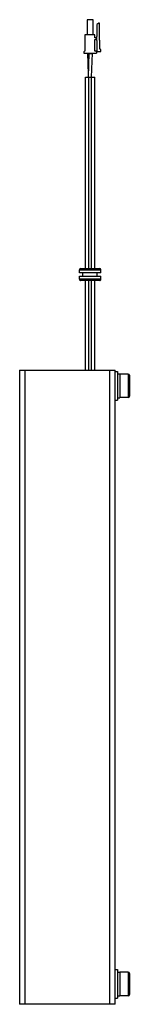
# Model space of a CAD drawing. Units: millimetres. Extents: x 155 to 201, y 40 to 451.
import ezdxf

# ---------------------------------------------------------------- set-up
doc = ezdxf.new("R2010")
doc.units = ezdxf.units.MM
doc.header["$LTSCALE"] = 31.946015
doc.layers.get('0').update_dxf_attribs({"linetype": 'CONTINUOUS'})

msp = doc.modelspace()

# ---------------------------------------------------------------- linework, layer by layer
at = {"color": 7, "linetype": 'Continuous'}
for p, q in [((183.37, 451.39), (183.37, 445.04)), ((185.87, 451.39), (183.37, 451.39)), ((185.87, 445.04), (185.87, 451.39)), ((188.33, 449.88), (187.4, 449.34)), ((187.4, 449.34), (187.4, 444.34)), ((188.58, 449.88), (188.33, 449.88)), ((188.58, 442.88), (188.58, 449.88)), ((182.44, 445.04), (182.44, 438.24)), ((186.55, 445.04), (182.44, 445.04)), ((186.55, 443.84), (186.55, 445.04)), ((186.9, 443.84), (186.55, 443.84)), ((186.55, 438.24), (186.55, 443.14)), ((186.55, 443.14), (186.9, 443.14)), ((187.28, 444.02), (187.28, 442.97)), ((187.4, 442.64), (187.4, 438.14)), ((188.73, 442.67), (188.58, 442.88)), ((188.73, 439.34), (188.73, 442.67)), ((181.98, 437.94), (181.98, 437.39)), ((181.98, 437.39), (187.28, 437.39)), ((182.44, 438.24), (182.28, 438.24)), ((183.94, 428.6), (183.66, 437.37)), ((183.91, 427.4), (184.23, 437.39)), ((185.24, 427.39), (185.56, 437.37)), ((186.98, 438.24), (186.55, 438.24)), ((187.28, 437.94), (187.28, 437.39)), ((187.4, 438.14), (189.08, 438.14)), ((189.08, 438.84), (188.73, 439.34)), ((189.08, 438.14), (189.08, 438.84)), ((182.61, 347.39), (182.61, 427.39)), ((182.61, 427.39), (183.92, 427.39)), ((183.91, 427.4), (183.91, 427.4)), ((183.92, 427.38), (183.92, 347.39)), ((185.22, 427.39), (186.61, 427.39)), ((185.22, 347.39), (185.22, 427.35)), ((186.61, 347.39), (186.61, 427.39)), ((180.11, 345.64), (180.11, 346.89)), ((180.11, 346.89), (189.11, 346.89)), ((180.61, 347.39), (188.61, 347.39)), ((189.11, 345.64), (189.11, 346.89)), ((189.11, 345.64), (180.11, 345.64)), ((180.11, 342.89), (180.11, 344.14)), ((180.11, 344.14), (189.11, 344.14)), ((189.11, 342.89), (180.11, 342.89)), ((188.61, 342.39), (180.61, 342.39)), ((181.61, 344.14), (181.61, 345.64)), ((182.61, 304.89), (182.61, 342.39)), ((183.92, 342.39), (183.92, 304.89)), ((185.22, 304.89), (185.22, 342.39)), ((186.61, 304.89), (186.61, 342.39)), ((187.61, 344.14), (187.61, 345.64)), ((189.11, 342.89), (189.11, 344.14)), ((155.06, 304.89), (155.06, 39.89)), ((155.06, 304.89), (195.06, 304.89)), ((157.36, 39.89), (157.36, 304.89)), ((192.76, 304.89), (192.76, 39.89)), ((195.06, 39.89), (195.06, 304.89)), ((195.06, 304.39), (196.06, 304.39)), ((196.06, 304.39), (196.06, 292.39)), ((196.06, 303.39), (197.06, 303.39)), ((197.06, 303.39), (197.06, 293.39)), ((200.56, 303.29), (197.06, 303.29)), ((200.56, 303.29), (200.56, 293.49)), ((201.06, 302.79), (201.06, 293.99)), ((195.06, 292.39), (196.06, 292.39)), ((196.06, 293.39), (197.06, 293.39)), ((200.56, 293.49), (197.06, 293.49)), ((195.06, 54.39), (196.06, 54.39)), ((196.06, 54.39), (196.06, 42.39)), ((196.06, 53.39), (197.06, 53.39)), ((197.06, 53.39), (197.06, 43.39)), ((200.56, 53.29), (197.06, 53.29)), ((200.56, 53.29), (200.56, 43.49)), ((201.06, 52.79), (201.06, 43.99)), ((195.06, 42.39), (196.06, 42.39)), ((196.06, 43.39), (197.06, 43.39)), ((200.56, 43.49), (197.06, 43.49)), ((195.06, 39.89), (155.06, 39.89))]:
    msp.add_line(p, q, dxfattribs=at)
for centre, radius, start, end in [((186.9, 444.34), 0.5, 270, 360), ((186.9, 442.64), 0.5, 40.5357, 90), ((186.9, 442.64), 0.5, 0, 30.1189), ((182.28, 437.94), 0.3, 90, 179.9997), ((186.98, 437.94), 0.3, 359.9989, 90), ((180.61, 346.89), 0.5, 90, 180), ((188.61, 346.89), 0.5, 0, 90), ((180.61, 342.89), 0.5, 180, 270.0007), ((188.61, 342.89), 0.5, 269.9993, 0.0015), ((200.56, 302.79), 0.5, 0, 90), ((200.56, 293.99), 0.5, 270, 360), ((200.56, 52.79), 0.5, 0, 90), ((200.56, 43.99), 0.5, 270, 360)]:
    msp.add_arc(centre, radius, start, end, dxfattribs=at)
for points, knots in [([(184.23, 437.39), (184.26, 437.36), (184.35, 437.33), (184.52, 437.29), (184.74, 437.26), (184.91, 437.26), (184.99, 437.26)], [0, 0, 0, 0, 0.131691, 0.363349, 0.667735, 1, 1, 1, 1]), ([(184.99, 437.26), (185.07, 437.26), (185.2, 437.26), (185.38, 437.28), (185.49, 437.31), (185.55, 437.35), (185.56, 437.37)], [0, 0, 0, 0, 0.374058, 0.684827, 0.895897, 1, 1, 1, 1]), ([(183.91, 427.39), (183.94, 427.37), (184.03, 427.35), (184.28, 427.32), (184.51, 427.31), (184.67, 427.31)], [0, 0, 0, 0, 0.123068, 0.353154, 1, 1, 1, 1]), ([(184.67, 427.31), (184.79, 427.31), (184.97, 427.32), (185.17, 427.33), (185.22, 427.37)], [0, 0, 0, 0, 0.635321, 1, 1, 1, 1]), ([(185.31, 427.4), (185.31, 427.41), (185.3, 427.44), (185.26, 427.45), (185.24, 427.46)], [0, 0, 0, 0, 0.165532, 1, 1, 1, 1])]:
    msp.add_open_spline(points, degree=3, knots=knots, dxfattribs=at)

doc.saveas('drawing.dxf')
